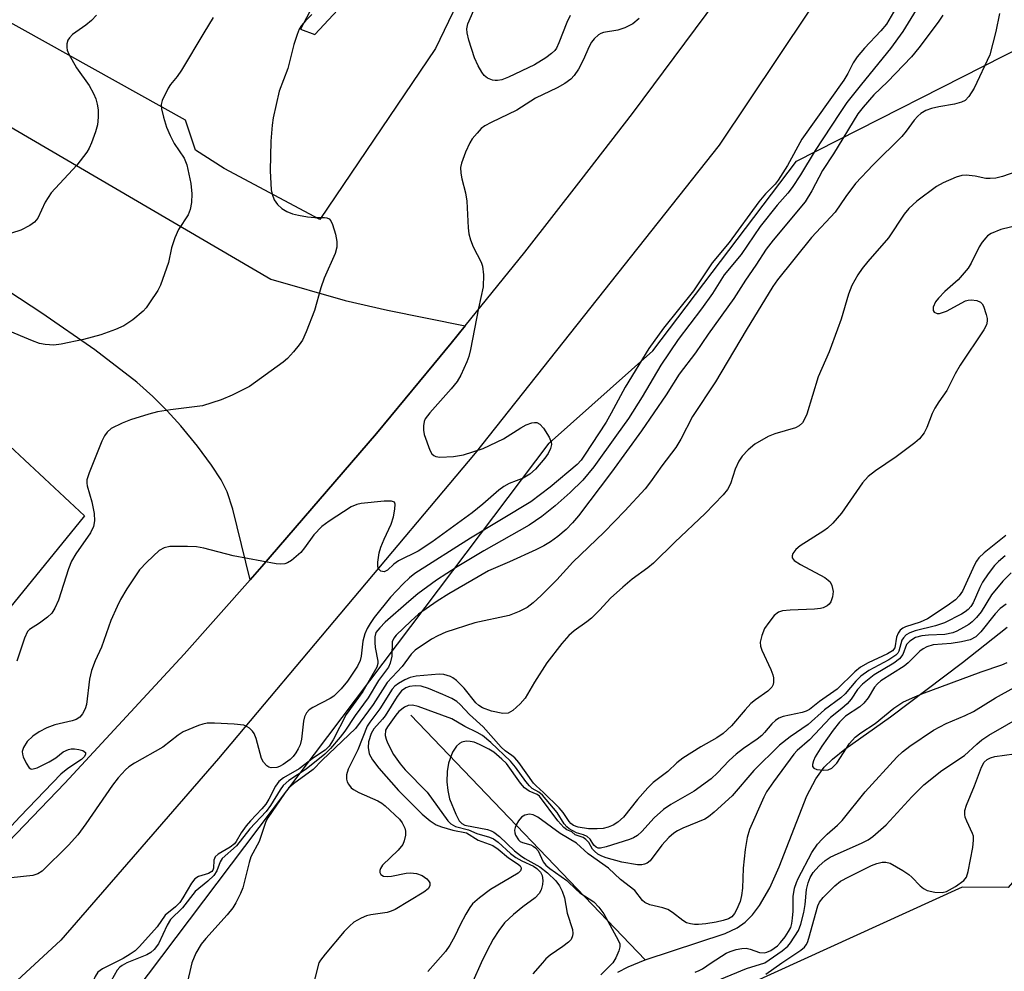
# Model space of a CAD drawing. Units: inches. Extents: x 1285759 to 1291759, y 477452 to 481453.
# Drawn here: x 1287652 to 1287842, y 479998 to 480182 of the extents above; entities that cross this region are included whole.
import ezdxf

# ---------------------------------------------------------------- set-up
doc = ezdxf.new("R2010")
doc.units = ezdxf.units.IN
doc.header["$MEASUREMENT"] = 0
for name, color, linetype in [('HYDRO-Single Line Stream', 4, 'Continuous'), ('NTRL-Trees', 3, 'Continuous'), ('TRANS-Driveway', 251, 'Continuous'), ('TRANS-Parking Lot', 4, 'Continuous'), ('TRANS-Road', 130, 'Continuous'), ('Undefined', 1, 'Continuous')]:
    doc.layers.add(name, color=color, linetype=linetype)

msp = doc.modelspace()

# ---------------------------------------------------------------- linework, layer by layer
at = {"layer": 'HYDRO-Single Line Stream'}
msp.add_line((1287727.45, 480047.75), (1287772.63, 480000.57), dxfattribs=at)
for points in [[(1287772.63, 480000.57), (1287788.06, 480005.68), (1287790.42, 480006.76), (1287791.95, 480007.85), (1287793.35, 480009.26), (1287794.7, 480011.06), (1287796.68, 480014.51), (1287798.5, 480018.55), (1287803.87, 480032.22), (1287805.56, 480035.48), (1287807.19, 480037.73), (1287808.81, 480039.28), (1287811.17, 480041.19), (1287819.99, 480047.43), (1287833.89, 480057.91), (1287842.5, 480064.73)], [(1287767.39, 479998.22), (1287769.38, 479999.25), (1287772.63, 480000.57)]]:
    msp.add_lwpolyline(points, dxfattribs=at)
at = {"layer": 'NTRL-Trees'}
msp.add_lwpolyline([(1287495.18, 479846.94), (1287671.52, 479990.79), (1287754.12, 480100.24), (1287774.17, 480118.04), (1287801.86, 480154.62), (1287845.87, 480176.96), (1287881.86, 480161.92), (1287887.57, 480114.22), (1287872.31, 480086.84), (1287859.17, 480033.46), (1287842.65, 480014.56), (1287833.79, 480014.62), (1287777.25, 479988.85), (1287739.56, 479941.15), (1287719.94, 479907.31), (1287658.4, 479865), (1287630.76, 479833.77)], dxfattribs=at)
at = {"layer": 'TRANS-Driveway'}
msp.add_lwpolyline([(1287620.97, 480178.33), (1287700.49, 480131.86), (1287714.83, 480127.71), (1287722.98, 480125.88), (1287737.92, 480122.83), (1287735.23, 480119.5), (1287731.93, 480115.46), (1287720.84, 480102.1), (1287698.76, 480076.42), (1287696.51, 480073.89), (1287693.15, 480087.52), (1287692.02, 480090.82), (1287690.88, 480093.17), (1287689.04, 480095.97), (1287686.32, 480099.62), (1287683.11, 480103.57), (1287680.5, 480106.49), (1287677.73, 480109.2), (1287674.6, 480111.96), (1287666.53, 480118.24), (1287656.33, 480125.32), (1287641.47, 480134.97)], dxfattribs=at)
at = {"layer": 'TRANS-Parking Lot'}
for points in [[(1287640.22, 480211.53), (1287655.15, 480204.83), (1287662.95, 480194.51), (1287679.08, 480185.74), (1287684.73, 480187.35), (1287695.46, 480209.64), (1287716.82, 480200.19), (1287706.18, 480180.06), (1287708.96, 480179.06), (1287719.58, 480190.49), (1287722.48, 480197.69), (1287738.97, 480190.39), (1287732.24, 480176.33), (1287709.89, 480143.33), (1287691.46, 480153.16), (1287685.96, 480156.7), (1287684, 480162.5), (1287629.94, 480192.65), (1287623.23, 480196.38), (1287625.37, 480199.97), (1287631.7, 480210.79), (1287633.78, 480214.41)], [(1287639.99, 480056.06), (1287620.04, 480074.36), (1287643.46, 480102.36), (1287645.21, 480104.22), (1287664.5, 480086.19)]]:
    msp.add_lwpolyline(points, close=True, dxfattribs=at)
at = {"layer": 'TRANS-Road'}
for points in [[(1287637.26, 480010.29), (1287660.76, 480034.68), (1287683.73, 480059.56), (1287696.51, 480073.89), (1287698.76, 480076.42), (1287720.84, 480102.1), (1287731.93, 480115.46), (1287735.23, 480119.5), (1287737.92, 480122.83), (1287749.42, 480137.06), (1287760.31, 480151.02), (1287770.2, 480163.8), (1287790.41, 480190.98), (1287803.56, 480209.34), (1287816.45, 480227.88), (1287823.69, 480238.61), (1287864.65, 480297.59), (1287875.5, 480317.98), (1287887.44, 480342.51), (1287916.63, 480405.81)], [(1287926.63, 480389.1), (1287885.05, 480306.48), (1287865.52, 480273.71), (1287843.45, 480242.27), (1287842.54, 480240.89), (1287826.84, 480217.4), (1287786.9, 480157.67), (1287739.85, 480098.3), (1287690.37, 480039.44), (1287659.99, 480004.37), (1287624.75, 479971.91)]]:
    msp.add_lwpolyline(points, dxfattribs=at)
at = {"layer": 'Undefined'}
for points, elevation in [([(1287827.84, 480188.53), (1287822.33, 480179.61), (1287819.95, 480176.36), (1287814.35, 480169.46), (1287811.58, 480165.9), (1287810.11, 480163.82), (1287805.44, 480156.69), (1287802.61, 480152), (1287801, 480149.54), (1287800.17, 480148.44), (1287798.12, 480146.09), (1287794.86, 480142.03), (1287791.17, 480136.63), (1287787.92, 480132.67), (1287785.65, 480129.1), (1287783.53, 480126.1), (1287779.02, 480120.22), (1287775.66, 480115.25), (1287772.06, 480109.14), (1287769.45, 480104.96), (1287767.11, 480101.8), (1287762.76, 480095.66), (1287760.64, 480093.09), (1287758.21, 480090.7), (1287755.33, 480088.16), (1287752.71, 480086.06), (1287750.28, 480084.42), (1287741.54, 480079.47), (1287736.37, 480076.36), (1287732.39, 480073.81), (1287728.8, 480071.16), (1287727.05, 480069.71), (1287722.54, 480065.72), (1287721.47, 480064.63), (1287720.69, 480063.69)], 298), ([(1287758.17, 480182.69), (1287757.56, 480181.32), (1287756.04, 480177.4), (1287755.55, 480176.42), (1287755.21, 480175.93), (1287754.62, 480175.36), (1287753.5, 480174.54), (1287751.32, 480173.19), (1287746.28, 480170.79), (1287744.99, 480170.31), (1287744.21, 480170.13), (1287743.71, 480170.14), (1287743.21, 480170.24), (1287742.27, 480170.63), (1287741.64, 480171.11), (1287741.13, 480171.77), (1287740.46, 480173), (1287739.77, 480174.55), (1287738.65, 480177.93), (1287738.31, 480179.34), (1287738.29, 480180.11), (1287738.49, 480181.09), (1287740.98, 480186.89)], 304), ([(1287822.8, 480187.27), (1287819.21, 480181.05), (1287818.14, 480179.71), (1287814.93, 480176.41), (1287813.52, 480174.71), (1287812.79, 480173.54), (1287811.75, 480171.49), (1287810.99, 480170.25), (1287802.85, 480158.84), (1287800.08, 480153.76), (1287798.33, 480150.92), (1287797.74, 480150.19), (1287795.89, 480148.31), (1287794.6, 480146.78), (1287788.88, 480138.95), (1287785.6, 480134.97), (1287781.97, 480129.59)], 300), ([(1287840.97, 480183.08), (1287840.32, 480179.61), (1287839.11, 480175.11), (1287836.09, 480168.69), (1287835.09, 480167.06), (1287834.38, 480166.33), (1287833.65, 480165.98), (1287832.29, 480165.61), (1287829.28, 480165.06), (1287827.89, 480164.73), (1287826.82, 480164.36), (1287825.85, 480163.8), (1287825.26, 480163.3), (1287824.55, 480162.54), (1287823, 480160.36), (1287822.17, 480159.34), (1287816.62, 480153.89), (1287813.23, 480150.3), (1287811.34, 480147.78), (1287809.32, 480144.78), (1287804.73, 480139.89), (1287798.19, 480131.71), (1287797.26, 480130.46), (1287792.14, 480122.03), (1287786.23, 480112.06), (1287781.77, 480105.35), (1287779.55, 480100.98), (1287778.56, 480099.42), (1287775.87, 480095.86), (1287773.7, 480092.74), (1287772.68, 480091.44), (1287768.73, 480087.19), (1287764.73, 480083.05), (1287758.7, 480077.31), (1287755.6, 480073.86), (1287752.58, 480070.83), (1287751.07, 480069.46), (1287749.89, 480068.56), (1287748.33, 480067.76), (1287746.43, 480067.02), (1287739.81, 480065.58), (1287734.23, 480063.75), (1287732.69, 480063.08), (1287731.46, 480062.45), (1287728.33, 480060.31), (1287727.56, 480059.56), (1287725.77, 480057.16), (1287722.88, 480054.08), (1287720.2, 480049.81), (1287716.82, 480045.23), (1287710.34, 480039.08), (1287708.61, 480037.31), (1287704.83, 480034.52), (1287703.89, 480033.68), (1287703.12, 480032.66), (1287699.89, 480027.98), (1287699.49, 480027.29), (1287698.19, 480023.4), (1287696.63, 480020.46), (1287696.28, 480019.34), (1287695.06, 480014.49), (1287694.63, 480013.41), (1287693.72, 480011.6), (1287693.12, 480010.62), (1287692.05, 480009.26), (1287687.92, 480004.69), (1287687.03, 480003.59), (1287685.97, 480001.9), (1287685.22, 480000)], 294), ([(1287666.85, 480182.78), (1287665.89, 480181.71), (1287664.78, 480180.83), (1287662.19, 480179), (1287661.62, 480178.39), (1287661.33, 480177.94), (1287661.11, 480177.24), (1287661.1, 480176.53), (1287661.21, 480176.02), (1287661.54, 480175.21), (1287663.01, 480172.59), (1287665.41, 480169.17), (1287666.24, 480167.65), (1287666.7, 480166.61), (1287666.99, 480165.59), (1287667.14, 480164.52), (1287667.15, 480163.07), (1287667.01, 480161.63), (1287666.62, 480160.28), (1287665.86, 480158.14), (1287665.41, 480157.1), (1287664.99, 480156.36), (1287663.04, 480153.81), (1287658.08, 480148.49), (1287656.94, 480146.68), (1287655.51, 480143.63), (1287654.87, 480142.82), (1287654, 480142.19), (1287652.25, 480141.33), (1287647.2, 480139.71)], 308), ([(1287689.36, 480182.29), (1287687.52, 480179.38), (1287683.21, 480172.17), (1287682.41, 480170.96), (1287681.14, 480169.38), (1287680.67, 480168.66), (1287679.53, 480166.32), (1287679.33, 480165.52), (1287679.37, 480164.71), (1287679.75, 480163.07), (1287680.34, 480161.17), (1287681.04, 480159.57), (1287681.85, 480158.01), (1287683.77, 480155.19), (1287684.26, 480153.91), (1287685.05, 480150.3), (1287685.2, 480148.33), (1287685.19, 480146.64), (1287684.92, 480145.29), (1287684.54, 480144.27), (1287682.65, 480141.46), (1287681.96, 480139.85), (1287681.34, 480137.9), (1287680.72, 480135.08), (1287679.18, 480130.7), (1287678.65, 480129.68), (1287677.09, 480127.27), (1287676.43, 480126.33), (1287675.87, 480125.69), (1287673.83, 480124.02), (1287672.14, 480122.87), (1287670.52, 480122.15), (1287667.71, 480121.14), (1287664.35, 480120.24), (1287660.02, 480119.31), (1287658.59, 480119.14), (1287656.94, 480119.24), (1287655.86, 480119.46), (1287654.52, 480119.94), (1287649.4, 480122.11)], 306), ([(1287771.49, 480182.12), (1287770.25, 480181.06), (1287768.76, 480180.29), (1287767.4, 480179.87), (1287764.61, 480179.39), (1287764.1, 480179.22), (1287763.65, 480178.94), (1287762.84, 480178.21), (1287762.33, 480177.56), (1287761.8, 480176.56), (1287760.75, 480174.21), (1287759.78, 480172.36), (1287758.99, 480171.12), (1287758.34, 480170.43), (1287757.19, 480169.6), (1287755.71, 480168.72), (1287751.48, 480166.77), (1287747.89, 480164.47), (1287742.95, 480162.09), (1287741.73, 480161.42), (1287741.05, 480160.88), (1287740.24, 480160.03), (1287739.29, 480158.9), (1287738.82, 480158.16), (1287738.03, 480156.33), (1287737.25, 480154.19), (1287737.07, 480153.37), (1287737.09, 480152.28), (1287737.28, 480151.19), (1287738.02, 480148.5), (1287738.29, 480146.92), (1287738.55, 480141.74), (1287738.68, 480140.59), (1287738.98, 480139.45), (1287739.5, 480138.07), (1287741, 480135.15), (1287741.31, 480134.34), (1287741.51, 480132.66), (1287741.43, 480130.39), (1287740.53, 480126.26), (1287738.95, 480118.28), (1287738.62, 480116.95), (1287738.25, 480115.9), (1287737.09, 480113.31), (1287736.38, 480112.09), (1287735.26, 480110.73), (1287731.12, 480106.09), (1287730.25, 480104.93), (1287730.04, 480104.42), (1287729.91, 480103.6), (1287729.9, 480102.75), (1287730.05, 480101.91), (1287731.14, 480098.9), (1287731.54, 480098.19), (1287731.89, 480097.86), (1287732.29, 480097.65), (1287733.09, 480097.52), (1287735.69, 480097.63), (1287737.65, 480098), (1287741.43, 480099.2), (1287745.31, 480101.07), (1287748.71, 480103.17), (1287749.74, 480103.73), (1287750.8, 480104.15), (1287751.32, 480104.23), (1287751.75, 480104.19), (1287752.35, 480103.89), (1287753.06, 480103.09), (1287754.14, 480101.41), (1287754.55, 480100.43), (1287754.58, 480099.94), (1287754.39, 480099.21), (1287753.93, 480098.24), (1287753.34, 480097.35), (1287751.5, 480095.21), (1287750.42, 480094.22), (1287749.14, 480093.46), (1287746.42, 480092.42), (1287745.39, 480091.89), (1287744.46, 480091.18), (1287741.34, 480088.46), (1287739.28, 480086.82), (1287731.5, 480081.12), (1287728.86, 480079.38), (1287725.07, 480077.51), (1287724.19, 480076.87), (1287722.95, 480075.72), (1287722.33, 480075.39), (1287721.69, 480075.52), (1287721.22, 480076), (1287721.09, 480076.47), (1287721.11, 480077.31), (1287721.39, 480079.08), (1287721.7, 480080.2), (1287722.31, 480081.74), (1287723.68, 480084.63), (1287724.1, 480086.04), (1287724.38, 480087.47), (1287724.43, 480088.48), (1287724.29, 480088.84), (1287723.72, 480089.05), (1287722.33, 480089.03), (1287717.86, 480088.62), (1287717.02, 480088.43), (1287715.97, 480087.93), (1287711.72, 480085.21), (1287710.3, 480084.17), (1287708.75, 480082.58), (1287706.97, 480080.02), (1287706.24, 480079.14), (1287704.42, 480077.61), (1287703.69, 480077.14), (1287703.17, 480076.94), (1287702.34, 480076.88), (1287701.47, 480076.98), (1287693.21, 480078.51), (1287687.54, 480079.96), (1287686.11, 480080.26), (1287684.4, 480080.33), (1287680.97, 480080.27), (1287679.9, 480080.06), (1287678.95, 480079.52), (1287676.56, 480077.31), (1287675.15, 480075.79), (1287672.71, 480072.12), (1287671.49, 480070.07), (1287670.81, 480068.75), (1287669.63, 480066.03), (1287667.79, 480060.9), (1287666.58, 480058.27), (1287665.88, 480056.37), (1287665.5, 480054.69), (1287664.93, 480049.83), (1287664.69, 480049.02), (1287664.14, 480048.02), (1287663.62, 480047.39), (1287662.94, 480046.96), (1287662.15, 480046.71), (1287658.81, 480045.92), (1287657.26, 480045.32), (1287655.77, 480044.58), (1287654.56, 480043.7), (1287653.49, 480042.69), (1287652.74, 480041.53), (1287652.52, 480040.79), (1287652.56, 480040.28), (1287652.71, 480039.77), (1287653.28, 480038.49), (1287653.84, 480037.65), (1287654.19, 480037.41), (1287654.4, 480037.37), (1287655.37, 480037.61), (1287657.73, 480038.77), (1287658.99, 480039.54), (1287660.42, 480040.7), (1287661.44, 480041.18), (1287661.99, 480041.27), (1287662.57, 480041.26), (1287663.44, 480041.14), (1287664.22, 480040.94), (1287664.72, 480040.58), (1287664.75, 480040.28), (1287664.55, 480039.8), (1287663.92, 480039.2), (1287661.3, 480037.51), (1287659.99, 480036.4), (1287652.1, 480028.25), (1287649.57, 480025.5)], 302), ([(1287708.35, 480182.88), (1287707.12, 480181.67), (1287706.4, 480180.79), (1287705.95, 480180.04), (1287705.52, 480179), (1287704.91, 480177.12), (1287703.75, 480172.47), (1287702.05, 480168.13), (1287700.92, 480162.98), (1287700.72, 480161.57), (1287700.47, 480158.49), (1287700.31, 480152.76), (1287700.5, 480149.06), (1287700.7, 480148.22), (1287701.13, 480147.14), (1287701.76, 480146.23), (1287702.58, 480145.5), (1287703.57, 480144.92), (1287704.64, 480144.48), (1287705.77, 480144.18), (1287707.52, 480143.88), (1287708.98, 480143.73), (1287710.81, 480143.76), (1287711.29, 480143.69), (1287711.7, 480143.49), (1287712.01, 480143.13), (1287712.34, 480142.42), (1287712.91, 480140.5), (1287713.21, 480139.12), (1287713.21, 480138.05), (1287712.87, 480136.79), (1287710.75, 480132.07), (1287710.12, 480130.15), (1287708.86, 480125.82), (1287707.3, 480121.72), (1287706.6, 480120.12), (1287705.96, 480119.17), (1287704.85, 480117.85), (1287703.69, 480116.58), (1287702.83, 480115.82), (1287696.35, 480111.17), (1287693.04, 480109.46), (1287690.91, 480108.57), (1287687.28, 480107.44), (1287681.14, 480106.68), (1287678.61, 480106.25), (1287676.95, 480105.82), (1287673.39, 480104.71), (1287671.77, 480104.1), (1287669.7, 480103.08), (1287668.88, 480102.34), (1287668.4, 480101.65), (1287667.89, 480100.64), (1287665.42, 480094.52), (1287664.99, 480093.17), (1287664.95, 480092.52), (1287665.03, 480091.97), (1287665.94, 480088.9), (1287666.41, 480086.67), (1287666.47, 480085.25), (1287666.26, 480084.17), (1287665.67, 480082.91), (1287662.85, 480078.91), (1287662.02, 480077.46), (1287661.45, 480075.97), (1287659.52, 480069.94), (1287658.83, 480068.38), (1287658.2, 480067.47), (1287657.4, 480066.7), (1287655.82, 480065.52), (1287653.95, 480064.32), (1287653.52, 480063.88), (1287652.93, 480062.63), (1287651.5, 480058.2)], 304), ([(1287830.04, 480182.78), (1287829.14, 480181.39), (1287825.43, 480176.45), (1287824.04, 480174.74), (1287819.39, 480169.88), (1287816.75, 480167.38), (1287814.7, 480165.05), (1287813.65, 480163.75), (1287808.97, 480156), (1287806.89, 480152.81), (1287804.83, 480148.89), (1287803.53, 480146.79), (1287797.33, 480139.34), (1287795.99, 480137.63), (1287794.03, 480134.55), (1287792.03, 480131.69), (1287789.75, 480128.13), (1287784.78, 480121.27), (1287782.38, 480117.62), (1287779.22, 480113.55), (1287776.71, 480109.56), (1287771.97, 480102.58), (1287766.14, 480094.62), (1287759.77, 480086.23), (1287758.65, 480084.88), (1287757.4, 480083.6), (1287755.81, 480082.24), (1287754.38, 480081.2), (1287753.14, 480080.45), (1287751.57, 480079.67), (1287746.51, 480077.34), (1287742.46, 480075.63), (1287734.79, 480071.16), (1287732.56, 480069.75), (1287728.97, 480067.24), (1287727.44, 480065.92), (1287724.66, 480063.21), (1287724.17, 480062.63), (1287723.87, 480061.94), (1287723.79, 480059.13), (1287723.5, 480057.8), (1287723.17, 480057.05), (1287721.21, 480054.43), (1287719.22, 480051.09), (1287716.7, 480047.7), (1287714.74, 480044.67), (1287713.86, 480043.51), (1287711.97, 480041.33), (1287710.85, 480040.26), (1287707.26, 480037.36), (1287703.93, 480035.18), (1287702.86, 480034.23), (1287702.24, 480033.36), (1287700.37, 480030.34), (1287699.56, 480029.23), (1287696.39, 480025.87), (1287693.87, 480022.56), (1287691.11, 480020.11), (1287690.72, 480019.47), (1287690.03, 480017.79), (1287689.45, 480016.88), (1287688.29, 480015.74), (1287685.9, 480013.78), (1287683.44, 480010.62), (1287681.13, 480008.38), (1287680.48, 480007.29), (1287678.78, 480003.68), (1287677.94, 480002.56), (1287677.32, 480002.01), (1287676.58, 480001.56), (1287672.72, 480000)], 296), ([(1287845.25, 480152.92), (1287841.57, 480151.66), (1287840.28, 480151.35), (1287839.21, 480151.24), (1287838.34, 480151.29), (1287836.29, 480151.69), (1287834.57, 480151.89), (1287833.73, 480151.86), (1287832.61, 480151.53), (1287830.15, 480150.44), (1287828.86, 480149.7), (1287825.04, 480146.86), (1287823.49, 480145.5), (1287822.62, 480144.38), (1287819.61, 480139.83), (1287815.58, 480135.25), (1287814.49, 480133.89), (1287813.67, 480132.68), (1287812.54, 480130.61), (1287811.88, 480128.97), (1287810.45, 480124.13), (1287809.78, 480122.19), (1287808.12, 480117.85), (1287806.02, 480113.02), (1287803.87, 480105.83), (1287803.42, 480104.83), (1287802.98, 480104.16), (1287802.38, 480103.6), (1287801.64, 480103.2), (1287797.69, 480102.05), (1287796.37, 480101.5), (1287793.82, 480100.04), (1287792.5, 480098.95), (1287791.34, 480097.7), (1287790.72, 480096.76), (1287790.04, 480095.21), (1287789.13, 480092.37), (1287788.52, 480091.31), (1287787.68, 480090.27), (1287784.2, 480086.69), (1287778.38, 480081.14), (1287774.27, 480077.09), (1287773.16, 480076.17), (1287770.15, 480073.97), (1287768.35, 480072.47), (1287765.95, 480070.34), (1287763.89, 480068.08), (1287762.29, 480066.47), (1287761.39, 480065.75), (1287758.97, 480064.07), (1287757.92, 480063.16), (1287756.57, 480061.62), (1287753.68, 480057.86), (1287751.33, 480054.16), (1287749.53, 480051.04), (1287748.58, 480049.99), (1287747.13, 480048.65), (1287746.22, 480048.13), (1287745.19, 480048.1), (1287743.03, 480048.55), (1287741.28, 480049.2), (1287740.61, 480049.61), (1287740.02, 480050.14), (1287737.75, 480052.97), (1287736.28, 480054.46), (1287735.58, 480054.99), (1287735.1, 480055.25), (1287733.81, 480055.64), (1287732.94, 480055.67), (1287731.45, 480055.57), (1287728.49, 480055.28), (1287727.34, 480055.05), (1287726.29, 480054.61), (1287725.06, 480053.89), (1287724.39, 480053.37), (1287723.87, 480052.77), (1287721.5, 480048.99), (1287719.54, 480046.45), (1287719.03, 480045.64), (1287717.27, 480041.08), (1287715.38, 480037.37), (1287715.06, 480036.27), (1287715.04, 480035.44), (1287715.2, 480034.93), (1287715.47, 480034.45), (1287715.99, 480033.79), (1287716.41, 480033.43), (1287717.41, 480032.88), (1287721.12, 480031.23), (1287721.87, 480030.81), (1287722.54, 480030.3), (1287725.28, 480027.71), (1287725.79, 480027.03), (1287726.28, 480025.98), (1287726.41, 480025.43), (1287726.41, 480024.63), (1287726.2, 480023.56), (1287725.9, 480022.81), (1287725.02, 480021.72), (1287722.01, 480018.88), (1287721.62, 480018.24), (1287721.48, 480017.81), (1287721.48, 480017.41), (1287721.67, 480017.08), (1287722.22, 480016.74), (1287722.95, 480016.65), (1287723.76, 480016.74), (1287726.55, 480017.33), (1287727.42, 480017.38), (1287728.58, 480017.25), (1287729.63, 480016.84), (1287730.53, 480016.19), (1287730.88, 480015.82), (1287731.11, 480015.42), (1287731.11, 480014.86), (1287730.78, 480014.31), (1287729.96, 480013.66), (1287724.45, 480010.28), (1287723.66, 480009.95), (1287722.87, 480009.75), (1287719.75, 480009.29), (1287718.9, 480009.09), (1287717.9, 480008.66), (1287716.48, 480007.83), (1287715.61, 480007.11), (1287714.63, 480006.03), (1287710.93, 480001.68), (1287710.04, 480000.53), (1287709.74, 480000)], 292), ([(1287847.37, 480142.93), (1287841.23, 480141.44), (1287839.41, 480140.64), (1287838.71, 480140.19), (1287838.33, 480139.83), (1287837.66, 480139), (1287837.07, 480138.1), (1287835.56, 480134.96), (1287834.94, 480133.98), (1287833.01, 480131.75), (1287830.48, 480129.49), (1287829.2, 480128.2), (1287828.68, 480127.49), (1287828.22, 480126.46), (1287828.19, 480125.79), (1287828.42, 480125.48), (1287828.98, 480125.22), (1287829.45, 480125.21), (1287830.75, 480125.7), (1287834.44, 480127.65), (1287834.98, 480127.82), (1287835.54, 480127.88), (1287836.63, 480127.76), (1287837.32, 480127.44), (1287837.64, 480127.08), (1287837.89, 480126.62), (1287838.45, 480125.05), (1287838.61, 480124.24), (1287838.61, 480123.74), (1287838.46, 480123.04), (1287837.97, 480122.06), (1287833.42, 480115.28), (1287832.42, 480113.57), (1287830.81, 480110.38), (1287829.3, 480108.22), (1287828.54, 480106.96), (1287828.02, 480105.92), (1287826.98, 480103.24), (1287826.45, 480102.22), (1287825.56, 480101.06), (1287824.67, 480100.28), (1287821.05, 480097.62), (1287817.06, 480094.9), (1287815.68, 480093.81), (1287814.56, 480092.56), (1287810.53, 480086.75), (1287808.84, 480084.81), (1287807.81, 480083.83), (1287807.11, 480083.3), (1287802.53, 480080.46), (1287801.71, 480079.75), (1287801.14, 480078.96), (1287800.99, 480078.52), (1287800.99, 480078.11), (1287801.42, 480077.57), (1287802.62, 480076.81), (1287807.29, 480074.3), (1287807.97, 480073.84), (1287808.34, 480073.46), (1287808.69, 480072.75), (1287808.9, 480071.65), (1287808.81, 480070.58), (1287808.46, 480069.6), (1287808.14, 480069.19), (1287807.73, 480068.86), (1287807, 480068.49), (1287806.46, 480068.33), (1287805.3, 480068.2), (1287800.6, 480068.02), (1287799.17, 480067.9), (1287798.39, 480067.66), (1287797.56, 480066.98), (1287796.48, 480065.65), (1287795.68, 480064.46), (1287795.15, 480063.17), (1287794.85, 480061.84), (1287794.89, 480061.08), (1287795.14, 480060.28), (1287796.92, 480056.61), (1287797.31, 480055.54), (1287797.4, 480054.99), (1287797.41, 480054.17), (1287797.32, 480053.66), (1287797.09, 480053.19), (1287796.29, 480052.39), (1287793.94, 480050.72), (1287793.07, 480050), (1287791.92, 480048.8), (1287789.29, 480045.73), (1287787.71, 480044.27), (1287786.48, 480043.42), (1287783.41, 480041.66), (1287779.92, 480039.48), (1287778.75, 480038.56), (1287777.02, 480036.89), (1287774.18, 480034.81), (1287773.15, 480033.74), (1287771.19, 480031.5), (1287768.45, 480028.13), (1287767.41, 480027.14), (1287766.5, 480026.58), (1287765.55, 480026.17), (1287764.56, 480025.95), (1287763.43, 480025.83), (1287761.73, 480025.84), (1287759.72, 480026.21), (1287758.83, 480026.51), (1287758.32, 480026.89), (1287757.98, 480027.27), (1287756.84, 480028.98), (1287756.07, 480029.89), (1287753.08, 480032.88), (1287751.62, 480034.14), (1287751.13, 480034.66), (1287748.27, 480038.67), (1287747.54, 480039.55), (1287746.97, 480040.03), (1287745.66, 480040.92), (1287744.88, 480041.59), (1287741.4, 480045.51), (1287738.81, 480047.9), (1287736.99, 480049.83), (1287736.34, 480050.42), (1287735.37, 480051), (1287733.65, 480051.78), (1287730.87, 480052.91), (1287729.46, 480053.34), (1287728.33, 480053.41), (1287727.21, 480053.3), (1287726.48, 480053.04), (1287725.67, 480052.5), (1287724.8, 480051.38), (1287722.51, 480047.67), (1287721.98, 480046.99), (1287720.32, 480045.16), (1287719.81, 480044.22), (1287719.32, 480042.61), (1287719.23, 480041.56), (1287719.45, 480040.33), (1287720.08, 480039.14), (1287721.28, 480037.58), (1287725.11, 480033.25), (1287729.65, 480028.67), (1287731.17, 480027.41), (1287732.32, 480026.66), (1287733.36, 480026.22), (1287735.58, 480025.61), (1287738.23, 480025.06), (1287740.42, 480023.68), (1287743.3, 480022.62), (1287744.34, 480021.93), (1287746.33, 480020.25), (1287748.17, 480019.03), (1287748.54, 480018.7), (1287748.73, 480018.36), (1287748.76, 480018.16), (1287748.63, 480017.76), (1287748.18, 480017.32), (1287742.83, 480014.15), (1287740.7, 480012.53), (1287739.37, 480011.37), (1287738.84, 480010.69), (1287738.09, 480009.43), (1287737, 480007.34), (1287735.98, 480005.13), (1287735, 480003.4), (1287734.15, 480002.23), (1287732.2, 480000)], 290), ([(1287781.97, 480129.59), (1287776.21, 480122.38), (1287773.34, 480118.5), (1287768.81, 480111.02), (1287766.11, 480105.99), (1287765.12, 480104.29), (1287760.98, 480097.91), (1287760.3, 480096.98), (1287759.55, 480096.13), (1287754.35, 480091.75), (1287750.64, 480088.93), (1287738.99, 480081.89), (1287728.25, 480075.08), (1287727.19, 480074.24), (1287725.99, 480073.12), (1287723.52, 480070.5), (1287720.38, 480066.61), (1287719.6, 480065.48), (1287719.05, 480064.52), (1287718.62, 480063.45), (1287718.21, 480062.07), (1287717.89, 480059.14), (1287717.69, 480058.29), (1287717.16, 480057.25), (1287715.28, 480054.36), (1287714.01, 480052.84), (1287712.6, 480051.46), (1287711.88, 480050.98), (1287708.55, 480049.25), (1287707.87, 480048.78), (1287707.34, 480048.2), (1287706.99, 480047.45), (1287706.77, 480046.63), (1287706.37, 480043.16), (1287706.12, 480042.04), (1287705.76, 480041.26), (1287705.3, 480040.52), (1287704.79, 480039.81), (1287704.2, 480039.2), (1287702.85, 480038.25), (1287702.12, 480037.88), (1287701.61, 480037.71), (1287700.56, 480037.63), (1287700.08, 480037.74), (1287699.68, 480037.98), (1287699.02, 480038.73), (1287698.64, 480039.42), (1287697.63, 480043.25), (1287697.25, 480044.25), (1287696.96, 480044.69), (1287696.37, 480045.25), (1287695.92, 480045.55), (1287695.23, 480045.82), (1287693.38, 480046.06), (1287689.62, 480046.23), (1287688.19, 480046.21), (1287687.35, 480046.05), (1287686.53, 480045.77), (1287683.58, 480044.53), (1287682.61, 480043.9), (1287679.64, 480041.58), (1287674.19, 480038.53), (1287673.08, 480037.79), (1287672.43, 480037.22), (1287671.04, 480035.68), (1287669.92, 480034.29), (1287664.77, 480026.79), (1287663.24, 480024.68), (1287661.43, 480022.69), (1287656.38, 480017.72), (1287655.54, 480017.16), (1287654.55, 480016.87), (1287644.37, 480015.74)], 300), ([(1287842.22, 480082.43), (1287838.06, 480079.09), (1287837, 480078.09), (1287836.55, 480077.48), (1287836.16, 480076.77), (1287833.83, 480071.71), (1287833.22, 480070.79), (1287832.49, 480070.03), (1287830.89, 480068.83), (1287827.13, 480066.37), (1287825.72, 480065.74), (1287822.89, 480064.79), (1287822.37, 480064.55), (1287821.83, 480064.14), (1287821.43, 480063.56), (1287821.15, 480062.82), (1287820.82, 480060.77), (1287820.35, 480060.17), (1287819.4, 480059.6), (1287815.65, 480057.89), (1287814.18, 480057.06), (1287813.12, 480056.16), (1287809.7, 480052.78), (1287806.28, 480050.38), (1287804.38, 480048.9), (1287803.7, 480048.56), (1287802.93, 480048.3), (1287799.27, 480047.49), (1287798.46, 480047.17), (1287797.78, 480046.76), (1287797.08, 480046.13), (1287795.68, 480044.43), (1287795.13, 480043.86), (1287794.27, 480043.17), (1287791.6, 480041.32), (1287790.21, 480040.23), (1287788.88, 480039.03), (1287786.61, 480036.66), (1287785.36, 480035.53), (1287782.11, 480033.1), (1287777.64, 480030.56), (1287776.17, 480029.58), (1287774.39, 480027.97), (1287772.01, 480025.36), (1287771.16, 480024.59), (1287770.44, 480024.14), (1287769.65, 480023.8), (1287765.16, 480022.38), (1287764.04, 480022.13), (1287763.61, 480022.16), (1287763.21, 480022.29), (1287762.76, 480022.73), (1287762.04, 480023.88), (1287761.5, 480024.37), (1287760.77, 480024.71), (1287759.41, 480025.1), (1287758.01, 480025.87), (1287757.52, 480026.27), (1287757.06, 480026.83), (1287755.67, 480029.02), (1287752.86, 480032.33), (1287752.17, 480032.92), (1287750.89, 480033.66), (1287750.34, 480034.12), (1287749.62, 480034.97), (1287747.67, 480037.75), (1287746.7, 480038.88), (1287742.88, 480042.53), (1287741.27, 480043.86), (1287740.25, 480044.45), (1287737.87, 480045.6), (1287735.36, 480047.05), (1287728.91, 480049.46), (1287727.78, 480049.69), (1287726.96, 480049.66), (1287726.24, 480049.34), (1287725.15, 480048.47), (1287724.58, 480047.8), (1287722.96, 480045.55), (1287722.61, 480044.87), (1287722.53, 480043.87), (1287722.69, 480043.17), (1287722.97, 480042.45), (1287724.15, 480040.18), (1287725.38, 480038.38), (1287726.38, 480037.23), (1287730.63, 480032.94), (1287734.57, 480027.38), (1287735.16, 480026.8), (1287736.1, 480026.31), (1287738.61, 480025.64), (1287740.2, 480024.93), (1287742.66, 480024.24), (1287743.39, 480023.92), (1287744.3, 480023.26), (1287746.69, 480021.1), (1287747.69, 480020.33), (1287748.85, 480019.66), (1287751.1, 480018.66), (1287751.78, 480018.24), (1287752.46, 480017.52), (1287752.78, 480016.87), (1287752.95, 480015.9), (1287752.89, 480015.12), (1287752.61, 480014.09), (1287752.23, 480013.37), (1287751.44, 480012.56), (1287749.09, 480010.82), (1287747.24, 480009.32), (1287745.52, 480007.7), (1287744.45, 480006.28), (1287743.33, 480004.56), (1287742.12, 480002.29), (1287741.06, 480000)], 288), ([(1287842.12, 480078.51), (1287840.8, 480077.42), (1287840.01, 480076.62), (1287838.83, 480075.05), (1287837.74, 480073.41), (1287837.22, 480072.41), (1287835.89, 480069.44), (1287835.47, 480068.75), (1287834.98, 480068.18), (1287834.39, 480067.68), (1287833.69, 480067.24), (1287830.36, 480065.58), (1287828.65, 480064.99), (1287824.71, 480064.04), (1287823.72, 480063.67), (1287823.02, 480063.26), (1287822.45, 480062.71), (1287822.19, 480062.25), (1287821.61, 480060.14), (1287821.36, 480059.7), (1287821.01, 480059.33), (1287819.65, 480058.42), (1287815.78, 480056.41), (1287814.26, 480055.31), (1287813.26, 480054.31), (1287811.22, 480051.89), (1287810.38, 480051.09), (1287807.26, 480048.83), (1287804.07, 480045.96), (1287800.61, 480043.59), (1287798.59, 480042), (1287793.61, 480037.1), (1287789.44, 480032.23), (1287785.98, 480029.06), (1287784.89, 480028.18), (1287784.15, 480027.72), (1287779.92, 480025.99), (1287778.9, 480025.5), (1287778.19, 480025.05), (1287777.23, 480024.18), (1287775.87, 480022.68), (1287773.62, 480019.7), (1287773.06, 480019.23), (1287772.56, 480019.02), (1287772.01, 480018.92), (1287771.19, 480018.93), (1287768.15, 480019.41), (1287765.11, 480020.28), (1287764.28, 480020.59), (1287763.52, 480021), (1287762.89, 480021.52), (1287762.53, 480021.92), (1287761.78, 480023.22), (1287761.24, 480023.82), (1287760.71, 480024.16), (1287759.16, 480024.72), (1287758.49, 480025.27), (1287757.57, 480025.65), (1287756.97, 480026.14), (1287755.84, 480027.41), (1287752.28, 480032.17), (1287751.86, 480032.49), (1287750.26, 480033.12), (1287749.37, 480033.76), (1287748.62, 480034.65), (1287745.91, 480038.43), (1287745.03, 480039.32), (1287743.46, 480040.62), (1287742.5, 480041.25), (1287740.72, 480042.15), (1287739.66, 480042.55), (1287738.89, 480042.72), (1287738.12, 480042.76), (1287737.32, 480042.59), (1287736.88, 480042.33), (1287736.3, 480041.77), (1287735.53, 480040.62), (1287734.74, 480038.52), (1287734.46, 480036.89), (1287734.4, 480034.93), (1287734.57, 480033.28), (1287734.94, 480031.67), (1287736.13, 480028.66), (1287736.78, 480027.4), (1287737.3, 480026.87), (1287737.88, 480026.59), (1287742.23, 480025.73), (1287742.99, 480025.48), (1287743.46, 480025.22), (1287744.55, 480024.35), (1287747.49, 480021.64), (1287748.62, 480020.7), (1287749.43, 480020.16), (1287752.33, 480018.52), (1287753.85, 480017.38), (1287755.46, 480015.8), (1287756.14, 480014.87), (1287756.68, 480013.86), (1287757.07, 480012.56), (1287757.62, 480009.59), (1287758.65, 480006.43), (1287758.74, 480005.68), (1287758.67, 480005.2), (1287758.38, 480004.54), (1287757.86, 480003.99), (1287756.81, 480003.17), (1287754.34, 480001.49), (1287753.51, 480000.77), (1287752.85, 480000)], 286), ([(1287843.27, 480075.22), (1287841.63, 480073.63), (1287839.48, 480070.99), (1287837.44, 480067.73), (1287836.53, 480066.62), (1287835.74, 480065.8), (1287835.06, 480065.27), (1287834.06, 480064.65), (1287832.76, 480063.96), (1287831.98, 480063.64), (1287830.46, 480063.31), (1287827.33, 480063.22), (1287826.01, 480063.08), (1287824.81, 480062.73), (1287823.69, 480062.06), (1287823.07, 480061.39), (1287822.33, 480059.49), (1287821.72, 480058.61), (1287820.61, 480057.79), (1287816.82, 480055.57), (1287814.58, 480053.77), (1287813.59, 480052.74), (1287812.36, 480050.87), (1287811.62, 480049.95), (1287810.6, 480049.03), (1287808.41, 480047.34), (1287804.33, 480043.01), (1287801.97, 480040.96), (1287801.31, 480040.27), (1287797.39, 480034.95), (1287796.06, 480032.97), (1287795.53, 480031.95), (1287792.79, 480025.71), (1287792.33, 480024.21), (1287791.97, 480021.88), (1287791.59, 480018.25), (1287791.45, 480014.42), (1287791.26, 480012.97), (1287790.95, 480011.86), (1287790.29, 480010.26), (1287789.9, 480009.51), (1287789.4, 480008.89), (1287788.75, 480008.49), (1287787.71, 480008.16), (1287786.34, 480007.86), (1287784.37, 480007.56), (1287782.96, 480007.41), (1287782.16, 480007.42), (1287781.38, 480007.52), (1287780.64, 480007.75), (1287779.93, 480008.15), (1287777.93, 480009.72), (1287777.03, 480010.27), (1287776.06, 480010.63), (1287773.54, 480011.21), (1287772.62, 480011.62), (1287772.13, 480012.06), (1287770.65, 480013.97), (1287767.89, 480016.11), (1287765.56, 480018.3), (1287761.64, 480021.01), (1287759.42, 480023.12), (1287756.28, 480024.98), (1287751.94, 480028.08), (1287751.06, 480028.54), (1287750.36, 480028.68), (1287749.43, 480028.52), (1287748.8, 480028.08), (1287748.26, 480027.4), (1287747.81, 480026.64), (1287747.58, 480026.12), (1287747.47, 480025.6), (1287747.51, 480025.1), (1287747.67, 480024.61), (1287748.21, 480023.74), (1287748.58, 480023.42), (1287749, 480023.2), (1287750.63, 480022.79), (1287751.09, 480022.54), (1287751.52, 480022.21), (1287752.04, 480021.59), (1287752.98, 480019.48), (1287753.48, 480018.84), (1287754.28, 480018.2), (1287757.57, 480015.9), (1287759.32, 480014.17), (1287760.07, 480013.54), (1287762.79, 480011.78), (1287763.71, 480010.78), (1287764.67, 480009.44), (1287767.47, 480004.42), (1287767.75, 480003.65), (1287767.79, 480003.13), (1287767.61, 480002.3), (1287767.01, 480000.95), (1287766.44, 480000)], 284), ([(1287842.25, 480069.18), (1287841.14, 480068.32), (1287840.14, 480067.29), (1287837.42, 480063.82), (1287836.42, 480062.86), (1287835.33, 480062.33), (1287833.67, 480061.94), (1287831.7, 480061.6), (1287828.21, 480061.31), (1287826.98, 480060.96), (1287826.28, 480060.58), (1287825.63, 480060.1), (1287823.39, 480057.88), (1287822.58, 480057.21), (1287818.09, 480054.42), (1287817.47, 480053.83), (1287816.92, 480053.16), (1287815.69, 480051.12), (1287814.86, 480050.08), (1287814.07, 480049.41), (1287811.27, 480047.57), (1287810.12, 480046.41), (1287808.89, 480044.91), (1287806.71, 480041.78), (1287805.43, 480039.76), (1287805.11, 480039), (1287804.94, 480038.28), (1287804.96, 480037.87), (1287805.16, 480037.57), (1287805.79, 480037.32), (1287807.13, 480037.17), (1287807.94, 480037.23), (1287808.64, 480037.56), (1287809.6, 480038.54), (1287812.06, 480042.31), (1287813.17, 480043.55), (1287814.23, 480044.39), (1287817.01, 480046.2), (1287820.62, 480049.12), (1287822.38, 480050.26), (1287824.19, 480051.13), (1287825.99, 480051.87), (1287837.46, 480056.13), (1287841.45, 480057.49), (1287842.45, 480057.93)], 282), ([(1287720.69, 480063.69), (1287720.52, 480062.85), (1287720.5, 480061.81), (1287720.6, 480060.82), (1287721.1, 480058.2), (1287721.09, 480057.71), (1287720.93, 480057.03), (1287718.24, 480052.36), (1287715, 480047.93), (1287712.48, 480043.02), (1287711.71, 480041.78), (1287710.97, 480041.03), (1287708.68, 480039.57), (1287705.94, 480037.42), (1287702.92, 480035.68), (1287702.03, 480035.01), (1287701.39, 480034.11), (1287700.08, 480031.56), (1287699.48, 480030.6), (1287698.75, 480029.69), (1287696.55, 480027.42), (1287695.7, 480026.42), (1287694.73, 480025.06), (1287693.8, 480023.4), (1287693.48, 480022.97), (1287692.62, 480022.29), (1287690.33, 480020.98), (1287689.73, 480020.47), (1287689.47, 480019.8), (1287689.39, 480018.26), (1287689.27, 480017.9), (1287689.07, 480017.62), (1287688.44, 480017.24), (1287686.53, 480016.65), (1287685.84, 480016.22), (1287685.14, 480015.35), (1287683.51, 480012.57), (1287682.89, 480011.67), (1287682.05, 480010.81), (1287680.07, 480009.19), (1287678.52, 480006.94), (1287675.12, 480003.17), (1287674.27, 480002.34), (1287673.36, 480001.66), (1287671.97, 480000.85), (1287670.29, 480000)], 298), ([(1287785.36, 480000), (1287788.28, 480001.9), (1287789.08, 480002.23), (1287790.18, 480002.57), (1287791.29, 480002.81), (1287792.12, 480002.85), (1287792.9, 480002.67), (1287794.7, 480002.03), (1287795.68, 480001.97), (1287796.14, 480002.06), (1287796.87, 480002.37), (1287798.2, 480003.32), (1287798.78, 480003.92), (1287799.67, 480005.06), (1287800.33, 480006.03), (1287800.73, 480006.84), (1287800.94, 480007.61), (1287801.1, 480008.66), (1287801.19, 480009.95), (1287801.19, 480012.83), (1287801.47, 480014.42), (1287801.82, 480015.49), (1287802.18, 480016.31), (1287804.8, 480021.3), (1287805.91, 480022.87), (1287806.79, 480023.89), (1287807.77, 480024.84), (1287809.74, 480026.57), (1287810.64, 480027.49), (1287815.06, 480033), (1287821.17, 480039.7), (1287822.32, 480040.73), (1287823.71, 480041.79), (1287828.27, 480044.89), (1287830.74, 480046.15), (1287834.4, 480047.72), (1287835.95, 480048.5), (1287840.24, 480051.15), (1287843.84, 480053.13)], 284), ([(1287795.72, 480000), (1287799.08, 480002.33), (1287800.19, 480003.24), (1287800.69, 480003.88), (1287802.2, 480006.27), (1287802.69, 480007.45), (1287803.29, 480009.73), (1287803.53, 480011.29), (1287803.8, 480014.18), (1287804.08, 480015.45), (1287804.51, 480016.45), (1287805.09, 480017.43), (1287806.16, 480018.69), (1287807.39, 480019.77), (1287808.34, 480020.38), (1287809.87, 480021.13), (1287814.41, 480023.07), (1287815.67, 480023.74), (1287816.59, 480024.39), (1287819.14, 480026.62), (1287824.07, 480032.05), (1287826.43, 480034.36), (1287829.85, 480037.13), (1287834.26, 480039.98), (1287836.6, 480042.18), (1287837.61, 480043.01), (1287838.94, 480043.89), (1287845.86, 480047.89)], 286), ([(1287799.02, 480000), (1287802.7, 480002.49), (1287803.36, 480003.05), (1287803.71, 480003.48), (1287803.96, 480003.97), (1287804.23, 480004.76), (1287805.99, 480011.03), (1287806.28, 480011.72), (1287806.96, 480012.62), (1287809.23, 480014.87), (1287810.36, 480015.78), (1287811.91, 480016.63), (1287816.29, 480018.76), (1287817.36, 480019.18), (1287818.35, 480019.41), (1287819.1, 480019.45), (1287819.93, 480019.25), (1287822.38, 480017.81), (1287823.48, 480017.07), (1287824.1, 480016.53), (1287825.68, 480014.89), (1287826.31, 480014.36), (1287827.07, 480013.99), (1287828.5, 480013.67), (1287829.96, 480013.58), (1287830.76, 480013.78), (1287832.52, 480014.75), (1287834.14, 480015.89), (1287834.63, 480016.52), (1287834.98, 480017.6), (1287835.84, 480022.25), (1287836.01, 480023.66), (1287835.95, 480024.42), (1287835.81, 480024.93), (1287834.69, 480027.31), (1287834.39, 480028.11), (1287834.3, 480028.63), (1287834.34, 480029.37), (1287834.66, 480030.44), (1287836.2, 480034.16), (1287837.52, 480037.77), (1287838.05, 480038.71), (1287838.6, 480039.24), (1287839.29, 480039.58), (1287840.08, 480039.78), (1287843.85, 480040.34)], 288), ([(1287672.72, 480000), (1287671.77, 479999.51), (1287671.32, 479999.16), (1287670.83, 479998.62), (1287669.12, 479995.55), (1287668.33, 479994.53), (1287667.46, 479993.82), (1287666.06, 479992.85), (1287662.23, 479990.42), (1287660.81, 479989.26), (1287657.37, 479985.69), (1287655.01, 479983.39), (1287646.98, 479974.75)], 296), ([(1287670.29, 480000), (1287668, 479998.89), (1287667.13, 479998.2), (1287666.57, 479997.36), (1287665.78, 479995.39), (1287665.41, 479994.69), (1287664.45, 479993.42), (1287663.29, 479992.26), (1287662.24, 479991.58), (1287660.16, 479990.79), (1287659.19, 479990.25), (1287657.59, 479989.07), (1287655.21, 479986.95), (1287654.06, 479985.65), (1287651.34, 479981.57)], 298), ([(1287685.22, 480000), (1287684.23, 479995.56), (1287683.77, 479992.14), (1287683.3, 479989.35), (1287682.99, 479982.56), (1287682.92, 479978.09), (1287682.82, 479977.3), (1287682.54, 479976.83), (1287682.23, 479976.7), (1287681.95, 479976.72), (1287681.08, 479977.17), (1287679.97, 479978.13), (1287675.04, 479982.8), (1287674.11, 479983.43), (1287673.45, 479983.62), (1287672.37, 479983.59), (1287670.93, 479983.3), (1287666.03, 479981.86), (1287664, 479981.03), (1287661.91, 479979.75), (1287654, 479974.06), (1287651.38, 479971.87)], 294), ([(1287709.74, 480000), (1287708.31, 479994.51)], 292), ([(1287732.2, 480000), (1287730.74, 479998.34)], 290), ([(1287741.06, 480000), (1287739.41, 479996.39)], 288), ([(1287752.85, 480000), (1287751.01, 479997.92)], 286), ([(1287766.44, 480000), (1287764.1, 479997.72)], 284), ([(1287782.33, 479998.23), (1287783.1, 479998.51), (1287783.69, 479998.84), (1287785.36, 480000)], 284), ([(1287786.31, 479996.49), (1287792.22, 479998.93), (1287795.72, 480000)], 286), ([(1287795.9, 479997.84), (1287799.02, 480000)], 288)]:
    msp.add_lwpolyline(points, dxfattribs=dict(at, elevation=elevation))

doc.saveas('drawing.dxf')
